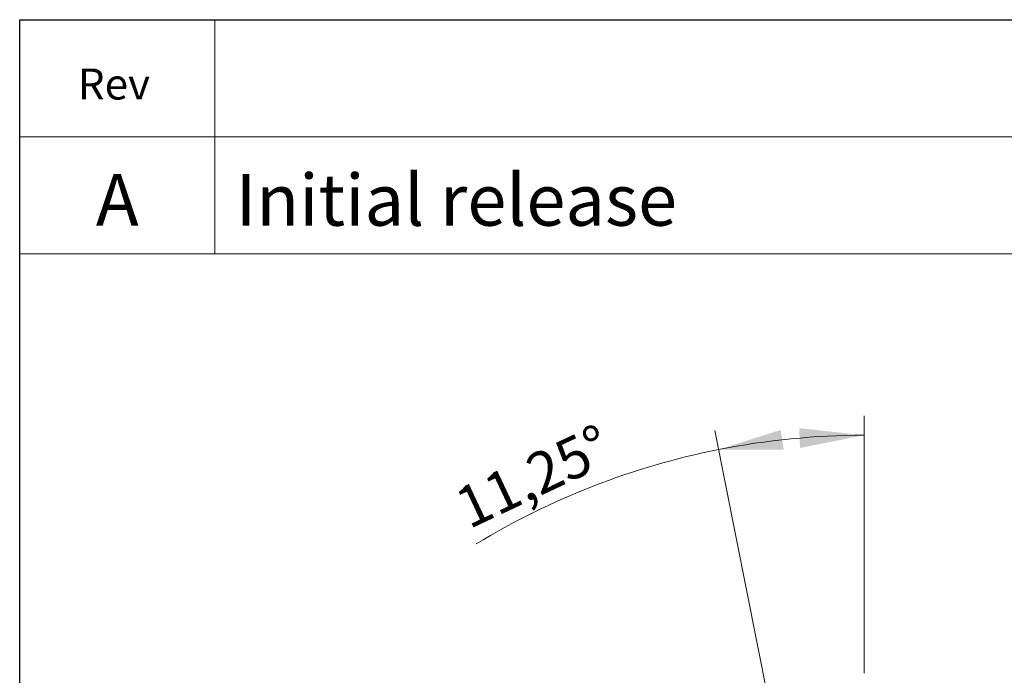
# Model space of a CAD drawing. Units: millimetres. Extents: x 8 to 201, y 4 to 288.
# Drawn here: x 21 to 71, y 254 to 288 of the extents above; entities that cross this region are included whole.
import ezdxf

# ---------------------------------------------------------------- set-up
doc = ezdxf.new("R2010")
doc.units = ezdxf.units.MM
doc.styles.add('SLDTEXTSTYLE0', font='TXT', dxfattribs={"width": 0.7})
doc.styles.add('SLDTEXTSTYLE2', font='TXT', dxfattribs={"width": 0.75})
doc.dimstyles.new('SLDDIMSTYLE0', dxfattribs={"dimtxt": 2.116667, "dimasz": 3.302, "dimexe": 0, "dimexo": 0.0625, "dimgap": 0.529167, "dimtad": 1, "dimdec": 4, "dimlfac": 30, "dimzin": 12, "dimdsep": 46, "dimtxsty": 'SLDTEXTSTYLE2', "dimsah": 1, "dimcen": 0.09, "dimazin": 3, "dimtfac": 1, "dimtofl": 0, "dimtmove": 0, "dimatfit": 3, "dimfxl": 0, "dimfrac": 2, "dimtolj": 1, "dimtzin": 12, "dimarcsym": 0})

# ---------------------------------------------------------------- blocks, each defined once
blk = doc.blocks.new('_D')
at = {"color": 7, "linetype": 'Continuous', "lineweight": 0}
for p, q in [((64.259, 254.494), (64.259, 267.697)), ((60.016, 249.826), (56.611, 266.944))]:
    blk.add_line(p, q, dxfattribs=at)
at = {"color": 7, "linetype": 'Continuous', "lineweight": 18}
for start, end in [(90, 101.25), (101.25, 121.3327)]:
    blk.add_arc((64.259, 228.494), 38.203, start, end, dxfattribs=at)
for points in [[(56.806, 265.963), (60.147, 265.965), (59.992, 266.969)], [(64.259, 266.697), (60.938, 267.062), (60.982, 266.047)]]:
    blk.add_solid(points, dxfattribs=at)
at = {"color": 7, "linetype": 'Continuous', "lineweight": 18, "insert": (43.117, 263.78), "char_height": 2.1167, "attachment_point": 1, "rotation": 25.2331, "style": 'SLDTEXTSTYLE2'}
blk.add_mtext('11,25°', dxfattribs=at)

msp = doc.modelspace()

# ---------------------------------------------------------------- linework, layer by layer
at = {"color": 7, "linetype": 'Continuous', "lineweight": 25}
for p, q in [((21, 4), (21, 288)), ((21, 288), (201, 288))]:
    msp.add_line(p, q, dxfattribs=at)
at = {"color": 7, "linetype": 'Continuous', "lineweight": 18}
for p, q in [((21, 276), (21, 288)), ((21, 288), (201, 288)), ((31, 288), (31, 276)), ((21, 282), (201, 282)), ((21, 276), (201, 276))]:
    msp.add_line(p, q, dxfattribs=at)

# ---------------------------------------------------------------- texts
at = {"color": 7, "linetype": 'Continuous', "lineweight": 0}
for s, insert, char_height, attachment_point, style in [('Rev', (25.8282534, 285.4960167), 1.5875, 2, 'SLDTEXTSTYLE2'), ('A', (25.999722, 280.0848151), 2.6458333, 2, 'SLDTEXTSTYLE0'), ('Initial release', (32.0608818, 280.0848151), 2.645833333, 1, 'SLDTEXTSTYLE0')]:
    msp.add_mtext(s, dxfattribs=dict(at, insert=insert, char_height=char_height, attachment_point=attachment_point, style=style))

# ---------------------------------------------------------------- dimensions: what is measured, and where the dimension line sits
at = {"color": 7, "linetype": 'Continuous', "lineweight": 18}
dim = msp.add_angular_dim_2l(base=(60.5144523, 266.5131927), line1=((64.2590186, 253.4944459), (64.2590186, 198.9344459)), line2=((64.2590186, 228.4939732), (60.2108944, 248.8452678)), dimstyle='SLDDIMSTYLE0', dxfattribs=at)
dim.commit()
dim.dimension.update_dxf_attribs({"geometry": '_D', "text_midpoint": (47.972915, 263.0518327), "dimtype": 162})

doc.saveas('drawing.dxf')
